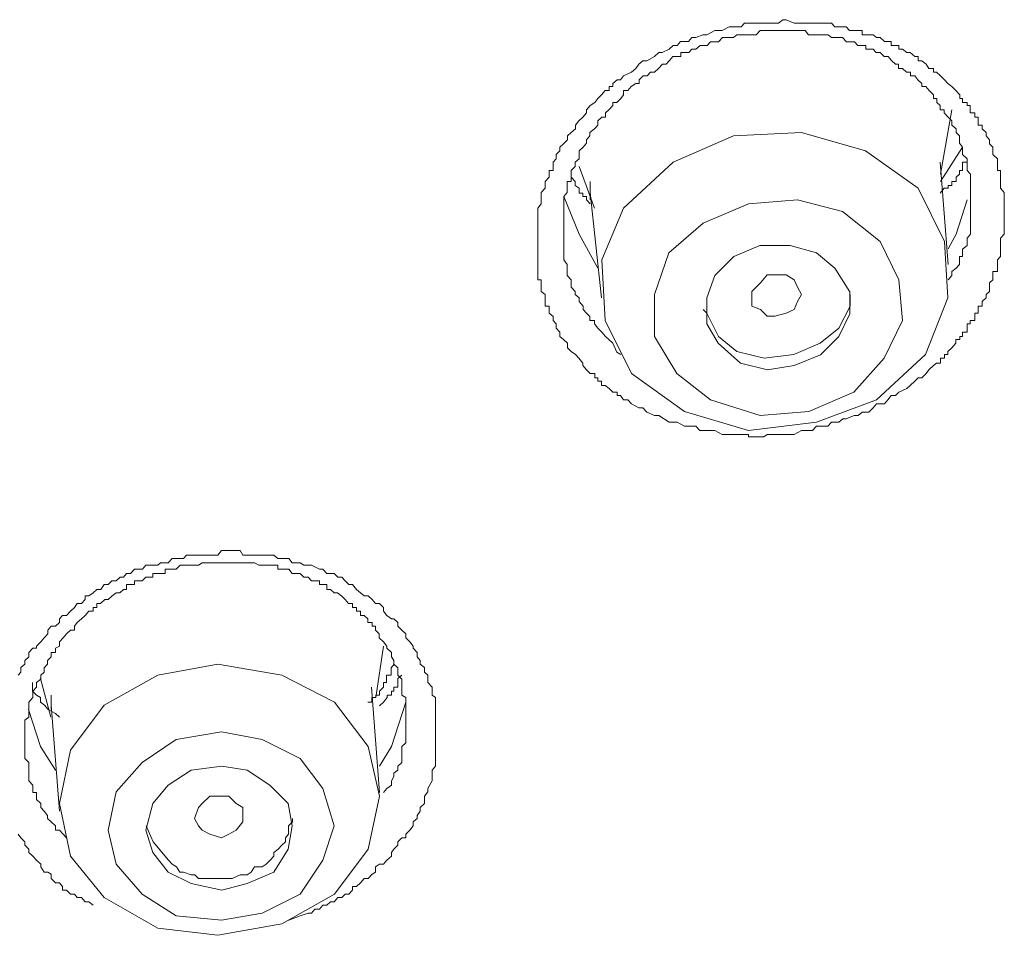
# Model space of a CAD drawing. Units: inches. Extents: x 149.1 to 232.2, y 3.2 to 64.6.
# Drawn here: x 173 to 173.7, y 45.6 to 46.3 of the extents above; entities that cross this region are included whole.
import ezdxf

# ---------------------------------------------------------------- set-up
doc = ezdxf.new("R2010")
doc.units = ezdxf.units.IN
doc.header["$MEASUREMENT"] = 0
doc.layers.add('图层 1', color=7, linetype='Continuous')

msp = doc.modelspace()

# ---------------------------------------------------------------- linework, layer by layer
at = {"layer": '图层 1', "color": 7, "lineweight": 9}
for points in [[(173.47227, 45.9655), (173.46486, 45.97032), (173.46194, 45.97032), (173.45642, 45.97273), (173.4535, 45.97583), (173.45074, 45.97583), (173.4454, 45.97859), (173.44299, 45.98134), (173.43989, 45.98134), (173.43765, 45.98445), (173.43524, 45.98445), (173.43524, 45.98686), (173.43231, 45.98686), (173.42955, 45.98961), (173.4268, 45.99168), (173.42421, 45.99168), (173.42421, 45.99478), (173.42146, 45.99478), (173.42146, 45.99719), (173.41939, 45.99719), (173.41939, 46.00029), (173.41612, 46.00029), (173.41336, 46.0027), (173.41095, 46.00581), (173.41095, 46.00753), (173.40802, 46.01097), (173.40561, 46.01373), (173.40268, 46.0158), (173.39992, 46.01855), (173.39992, 46.02165), (173.39717, 46.02441), (173.39458, 46.02648), (173.39458, 46.02958), (173.39183, 46.03233), (173.39183, 46.03543), (173.38976, 46.03784), (173.38976, 46.0406), (173.38683, 46.04301), (173.38683, 46.04577), (173.38683, 46.04818), (173.38408, 46.04818), (173.38408, 46.05128), (173.38408, 46.05404), (173.38408, 46.05645), (173.38132, 46.05852), (173.38132, 46.06162), (173.38132, 46.06472), (173.38132, 46.06678), (173.37874, 46.06678), (173.37874, 46.06988), (173.37874, 46.07264), (173.37874, 46.07505), (173.37874, 46.07781), (173.37874, 46.08091), (173.37874, 46.08332), (173.37874, 46.08608), (173.37874, 46.08883), (173.37874, 46.09124), (173.37874, 46.094), (173.37874, 46.09641), (173.37874, 46.09917), (173.37874, 46.10192), (173.37874, 46.10502), (173.37874, 46.10709), (173.37874, 46.11019), (173.37874, 46.11295), (173.37874, 46.11536), (173.37874, 46.11777), (173.38132, 46.12087), (173.38132, 46.12363), (173.38132, 46.12604), (173.38132, 46.1288), (173.38408, 46.1319), (173.38408, 46.13396), (173.38408, 46.13672), (173.38683, 46.13982), (173.38683, 46.14189), (173.38683, 46.14464), (173.38976, 46.14464), (173.38976, 46.1474), (173.38976, 46.1505), (173.39183, 46.15291), (173.39183, 46.15601), (173.39458, 46.15842), (173.39458, 46.16118), (173.39717, 46.16359), (173.39992, 46.16635), (173.39992, 46.1691), (173.40268, 46.17151), (173.40561, 46.17427), (173.40561, 46.17668), (173.40802, 46.17978), (173.41095, 46.18254), (173.41336, 46.18564), (173.41336, 46.18771), (173.41612, 46.19081), (173.41939, 46.19287), (173.42146, 46.19563), (173.42421, 46.19839), (173.4268, 46.20149), (173.42955, 46.20149), (173.42955, 46.20424), (173.43231, 46.20424), (173.43231, 46.20631), (173.43524, 46.20907), (173.43765, 46.20907), (173.43989, 46.21182), (173.4454, 46.21458), (173.44867, 46.21699), (173.45074, 46.22009), (173.4535, 46.2225), (173.45642, 46.2225), (173.46194, 46.2256), (173.46486, 46.22836), (173.46728, 46.22836), (173.47227, 46.23077), (173.47503, 46.23353), (173.47796, 46.23353), (173.48037, 46.23628), (173.48605, 46.23628), (173.48846, 46.23904), (173.49122, 46.23904), (173.49621, 46.24111), (173.49914, 46.24111), (173.50465, 46.24421), (173.50758, 46.24421), (173.50999, 46.24421), (173.51499, 46.24662), (173.51809, 46.24662), (173.52343, 46.24662), (173.52584, 46.24937), (173.52877, 46.24937), (173.53428, 46.24937), (173.53721, 46.24937), (173.54203, 46.24937), (173.54496, 46.24937), (173.55013, 46.24937), (173.55306, 46.25178), (173.55547, 46.25178), (173.56115, 46.24937), (173.56357, 46.24937), (173.56891, 46.24937), (173.57132, 46.24937), (173.577, 46.24937), (173.57993, 46.24937), (173.58234, 46.24937), (173.58768, 46.24937), (173.59009, 46.24662), (173.59285, 46.24662), (173.59578, 46.24662), (173.59819, 46.24662), (173.6006, 46.24421), (173.60387, 46.24421), (173.60663, 46.24421), (173.60956, 46.24421), (173.60956, 46.24111), (173.61197, 46.24111), (173.61438, 46.24111), (173.61731, 46.24111), (173.61972, 46.23904), (173.62248, 46.23904), (173.62541, 46.23628), (173.62782, 46.23628), (173.63023, 46.23628), (173.63023, 46.23353), (173.63316, 46.23353), (173.63557, 46.23353), (173.63557, 46.23077), (173.63832, 46.23077), (173.64125, 46.22836), (173.64366, 46.22836), (173.64694, 46.2256), (173.64935, 46.2256), (173.64935, 46.2225), (173.6521, 46.2225), (173.65503, 46.22009), (173.6571, 46.21699), (173.66037, 46.21699), (173.66037, 46.21458), (173.66244, 46.21458), (173.6652, 46.21182), (173.66812, 46.20907), (173.67054, 46.20631), (173.67329, 46.20424), (173.67622, 46.20149), (173.67898, 46.19839), (173.67898, 46.19563), (173.68104, 46.19563), (173.68104, 46.19287), (173.68432, 46.19287), (173.68432, 46.19081), (173.68638, 46.19081), (173.68638, 46.18771), (173.68638, 46.18564), (173.68966, 46.18564), (173.68966, 46.18254), (173.69207, 46.18254), (173.69207, 46.17978), (173.69207, 46.17668), (173.69482, 46.17668), (173.69482, 46.17427), (173.69775, 46.17151), (173.69775, 46.1691), (173.70016, 46.16635), (173.70016, 46.16359), (173.70258, 46.16118), (173.70258, 46.15842), (173.70258, 46.15601), (173.70585, 46.15291), (173.70585, 46.1505), (173.70585, 46.1474), (173.70585, 46.14464), (173.70792, 46.14464), (173.70792, 46.14189), (173.70792, 46.13982), (173.70792, 46.13672), (173.70792, 46.13396), (173.70792, 46.1319), (173.71067, 46.1288), (173.71067, 46.12604), (173.71067, 46.12363), (173.71067, 46.12087), (173.71067, 46.11777), (173.71067, 46.11536), (173.71067, 46.11295), (173.71067, 46.11019), (173.71067, 46.10709), (173.71067, 46.10502), (173.71067, 46.10192), (173.71067, 46.09917), (173.70792, 46.09641), (173.70792, 46.094), (173.70792, 46.09124), (173.70792, 46.08883), (173.70792, 46.08608), (173.70792, 46.08332), (173.70585, 46.08091), (173.70585, 46.07781), (173.70585, 46.07505), (173.70585, 46.07264), (173.70258, 46.07264), (173.70258, 46.06988), (173.70258, 46.06678), (173.70016, 46.06472), (173.70016, 46.06162), (173.70016, 46.05852), (173.69775, 46.05645), (173.69775, 46.05404), (173.69482, 46.05128), (173.69482, 46.04818), (173.69207, 46.04818), (173.69207, 46.04577), (173.69207, 46.04301), (173.68966, 46.04301), (173.68966, 46.0406), (173.68966, 46.03784), (173.68638, 46.03784), (173.68638, 46.03543), (173.68432, 46.03543), (173.68432, 46.03233), (173.68432, 46.02958), (173.68104, 46.02958), (173.68104, 46.02648), (173.67898, 46.02648), (173.67898, 46.02441), (173.67622, 46.02441), (173.67622, 46.02165), (173.67329, 46.01855), (173.67054, 46.0158), (173.67054, 46.01373), (173.66812, 46.01373), (173.66812, 46.01097), (173.6652, 46.01097), (173.6652, 46.00753), (173.66244, 46.00753), (173.66037, 46.00581), (173.6571, 46.0027), (173.65503, 46.00029), (173.6521, 45.99719), (173.64935, 45.99719), (173.64694, 45.99478), (173.64366, 45.99168), (173.64125, 45.98961), (173.63557, 45.98686), (173.63316, 45.98445), (173.63023, 45.98445), (173.62782, 45.98134), (173.62541, 45.97859), (173.61972, 45.97859), (173.61731, 45.97583), (173.61438, 45.97273), (173.60956, 45.97273), (173.60663, 45.97032), (173.60387, 45.97032), (173.59819, 45.96791), (173.59578, 45.96791), (173.59285, 45.9655), (173.58768, 45.9655), (173.5851, 45.96274), (173.58234, 45.96274), (173.577, 45.96274), (173.57425, 45.95964), (173.56891, 45.95964), (173.56649, 45.95964), (173.56115, 45.95688), (173.5584, 45.95688), (173.55547, 45.95688), (173.55306, 45.95688), (173.55013, 45.95688), (173.54737, 45.95688), (173.54496, 45.95688), (173.54203, 45.95688), (173.53962, 45.95516), (173.53721, 45.95516), (173.53428, 45.95516), (173.53118, 45.95516), (173.52877, 45.95516), (173.52877, 45.95688), (173.52584, 45.95688), (173.52343, 45.95688), (173.5205, 45.95688), (173.51809, 45.95688), (173.51499, 45.95688), (173.51206, 45.95688), (173.50999, 45.95688), (173.50465, 45.95964), (173.5019, 45.95964), (173.49621, 45.95964), (173.49415, 45.95964), (173.49122, 45.96274), (173.48605, 45.96274), (173.48312, 45.96274), (173.47796, 45.9655), (173.47227, 45.9655)], [(173.67071, 46.06678), (173.67346, 46.06988), (173.67346, 46.07264), (173.67639, 46.07505), (173.6788, 46.07781), (173.6788, 46.08091), (173.6788, 46.08332), (173.68087, 46.08332), (173.68087, 46.08608), (173.68087, 46.08849), (173.68414, 46.09124), (173.68414, 46.094), (173.68414, 46.09641), (173.68656, 46.09917), (173.68656, 46.10192), (173.68656, 46.10502), (173.68656, 46.10709), (173.68656, 46.11019), (173.68656, 46.11295), (173.68656, 46.11536), (173.68656, 46.11777), (173.68656, 46.12087), (173.68656, 46.12363), (173.68656, 46.12604), (173.68656, 46.1288), (173.68656, 46.1319), (173.68656, 46.13396), (173.68656, 46.13672), (173.68656, 46.13982), (173.68656, 46.14189), (173.68414, 46.14464), (173.68414, 46.1474), (173.68414, 46.1505), (173.68414, 46.15291), (173.68087, 46.15601), (173.68087, 46.15842), (173.68087, 46.16118), (173.6788, 46.16393), (173.6788, 46.16635), (173.6788, 46.1691), (173.67639, 46.17151), (173.67639, 46.17427), (173.67346, 46.17668), (173.67346, 46.17978), (173.67071, 46.18254), (173.66795, 46.18564), (173.66795, 46.18771), (173.66502, 46.18771), (173.66502, 46.19081), (173.66261, 46.19287), (173.66261, 46.19563), (173.66037, 46.19563), (173.66037, 46.19839), (173.65727, 46.20149), (173.65486, 46.20424), (173.65193, 46.20424), (173.65193, 46.20631), (173.64918, 46.20907), (173.64711, 46.21182), (173.64384, 46.21182), (173.64384, 46.21458), (173.64108, 46.21458), (173.63832, 46.21699), (173.6354, 46.21699), (173.6354, 46.22009), (173.63333, 46.22009), (173.6304, 46.22285), (173.62799, 46.2256), (173.62523, 46.2256), (173.6223, 46.22836), (173.61955, 46.22836), (173.61748, 46.23077), (173.61455, 46.23077), (173.61214, 46.23077), (173.61214, 46.23353), (173.60939, 46.23353), (173.60646, 46.23353), (173.60405, 46.23594), (173.60077, 46.23594), (173.59836, 46.23594), (173.59561, 46.23904), (173.59268, 46.23904), (173.58992, 46.23904), (173.58785, 46.23904), (173.58527, 46.24111), (173.58251, 46.24111), (173.57976, 46.24111), (173.57683, 46.24111), (173.57442, 46.24111), (173.57149, 46.24111), (173.56908, 46.24421), (173.56632, 46.24421), (173.56339, 46.24421), (173.56098, 46.24421), (173.55857, 46.24421), (173.55564, 46.24421), (173.55289, 46.24421), (173.55013, 46.24421), (173.5472, 46.24421), (173.54513, 46.24421), (173.54221, 46.24421), (173.53979, 46.24421), (173.53704, 46.24421), (173.53411, 46.24111), (173.53101, 46.24111), (173.52894, 46.24111), (173.52601, 46.24111), (173.52326, 46.24111), (173.52033, 46.24111), (173.51792, 46.23904), (173.51516, 46.23904), (173.51223, 46.23904), (173.51017, 46.23904), (173.50741, 46.23594), (173.50448, 46.23594), (173.50173, 46.23594), (173.49932, 46.23353), (173.49639, 46.23353), (173.49432, 46.23353), (173.49122, 46.23077), (173.48829, 46.23077), (173.48622, 46.22836), (173.4833, 46.22836), (173.48054, 46.22836), (173.48054, 46.2256), (173.47778, 46.2256), (173.47485, 46.2256), (173.47244, 46.22285), (173.47003, 46.22009), (173.46745, 46.22009), (173.46469, 46.21699), (173.46194, 46.21458), (173.45901, 46.21458), (173.4566, 46.21182), (173.45367, 46.21182), (173.45091, 46.20907), (173.45091, 46.20631), (173.4485, 46.20631), (173.44523, 46.20424), (173.44282, 46.20149), (173.43989, 46.20149), (173.43989, 46.19839), (173.43782, 46.19563), (173.43506, 46.19287), (173.43214, 46.19287), (173.43214, 46.19081), (173.42938, 46.18771), (173.42697, 46.18564), (173.42697, 46.18254), (173.42438, 46.18254), (173.42163, 46.17978), (173.42163, 46.17668), (173.41922, 46.17427), (173.41594, 46.17151), (173.41594, 46.1691), (173.41353, 46.16635), (173.41353, 46.16393), (173.41112, 46.16118), (173.40819, 46.15842), (173.40819, 46.15601), (173.40819, 46.15291), (173.40544, 46.1505), (173.40544, 46.1474), (173.40251, 46.14464), (173.40251, 46.14189), (173.40251, 46.13982), (173.40251, 46.13672), (173.39975, 46.13672), (173.39975, 46.13396), (173.39975, 46.1319), (173.39975, 46.1288), (173.39734, 46.12604), (173.39734, 46.12363), (173.39734, 46.12087), (173.39734, 46.11777), (173.39734, 46.11536), (173.39734, 46.11295), (173.39734, 46.11019), (173.39734, 46.10709), (173.39734, 46.10502), (173.39734, 46.10192), (173.39734, 46.09917), (173.39734, 46.09641), (173.39734, 46.094), (173.39734, 46.09124), (173.39734, 46.08849), (173.39734, 46.08608), (173.39734, 46.08332), (173.39734, 46.08091), (173.39975, 46.07781), (173.39975, 46.07505), (173.39975, 46.07264), (173.39975, 46.06988), (173.40251, 46.06678), (173.40251, 46.06472), (173.40251, 46.06162), (173.40544, 46.05852), (173.40544, 46.05645), (173.40819, 46.05404), (173.40819, 46.05128), (173.41112, 46.04818), (173.41112, 46.04577), (173.41353, 46.04301), (173.41594, 46.0406), (173.41594, 46.03784), (173.41922, 46.03784), (173.41922, 46.03543), (173.42163, 46.03233), (173.42438, 46.02958), (173.42697, 46.02648), (173.42938, 46.02441), (173.43214, 46.02165), (173.43506, 46.01545), (173.43782, 46.01373)], [(173.6652, 46.14189), (173.67329, 46.18771)], [(173.4268, 46.03784), (173.4454, 46.00029), (173.4833, 45.97308), (173.52877, 45.95964), (173.577, 45.9655), (173.61972, 45.98134), (173.65469, 46.01373), (173.67054, 46.05404), (173.66812, 46.094), (173.64935, 46.1319), (173.61197, 46.15842), (173.56649, 46.17151), (173.51809, 46.1691), (173.47503, 46.1505), (173.43989, 46.11777), (173.42438, 46.08091), (173.4268, 46.03784)], [(173.68104, 46.16118), (173.6652, 46.13672)], [(173.67071, 46.07781), (173.66502, 46.1505)], [(173.68414, 46.1505), (173.68104, 46.1505), (173.68104, 46.1474), (173.68104, 46.14464), (173.6788, 46.14464), (173.6788, 46.14189), (173.67639, 46.13982), (173.67639, 46.13672), (173.67346, 46.13672), (173.67346, 46.13396), (173.67071, 46.13396), (173.67071, 46.1319), (173.66795, 46.1319), (173.66502, 46.12845)], [(173.40819, 46.1474), (173.41922, 46.11777)], [(173.41612, 46.12087), (173.41336, 46.12363), (173.41336, 46.12604), (173.41078, 46.12604), (173.41078, 46.12845), (173.40836, 46.12845), (173.40836, 46.1319), (173.40544, 46.13396), (173.40544, 46.13672), (173.40268, 46.13982)], [(173.41612, 46.13672), (173.41612, 46.1288)], [(173.41612, 46.12363), (173.41612, 46.13672)], [(173.41612, 46.1288), (173.42421, 46.05404)], [(173.42163, 46.07505), (173.40819, 46.09917), (173.39734, 46.12604)], [(173.46194, 46.02648), (173.47778, 46.00029), (173.50173, 45.98134), (173.53704, 45.97032), (173.57166, 45.97308), (173.6037, 45.98686), (173.62523, 46.01097), (173.63832, 46.03784), (173.63557, 46.06678), (173.62248, 46.094), (173.59561, 46.11536), (173.56357, 46.12363), (173.5286, 46.12087), (173.49656, 46.10709), (173.4721, 46.08608), (173.46194, 46.05645), (173.46194, 46.02648)], [(173.68414, 46.12363), (173.67639, 46.09917), (173.67071, 46.08883)], [(173.49914, 46.03543), (173.50724, 46.02165), (173.52309, 46.00753), (173.54221, 46.0027), (173.56115, 46.00581), (173.57993, 46.01338), (173.59302, 46.02648), (173.60077, 46.04267), (173.60077, 46.05817), (173.59009, 46.07505), (173.57717, 46.08608), (173.5584, 46.09124), (173.53687, 46.09124), (173.51826, 46.08332), (173.50483, 46.06988), (173.49914, 46.05404), (173.49914, 46.03543)], [(173.53118, 46.04818), (173.53118, 46.05404), (173.53118, 46.05852), (173.53721, 46.06472), (173.54203, 46.07023), (173.54737, 46.07023), (173.55547, 46.07023), (173.56115, 46.06678), (173.56357, 46.06162), (173.56649, 46.05645), (173.56357, 46.05128), (173.56115, 46.04577), (173.55547, 46.04301), (173.54737, 46.04095), (173.54203, 46.04095), (173.53721, 46.04577), (173.53118, 46.04818)], [(173.50741, 46.02648), (173.5205, 46.0158), (173.53979, 46.01097), (173.56098, 46.01373), (173.57976, 46.02165), (173.59285, 46.03233), (173.60095, 46.04818), (173.60095, 46.05645)], [(173.49639, 46.04577), (173.49914, 46.04301), (173.50741, 46.02648)], [(173.00908, 45.78566), (173.01114, 45.78773), (173.01114, 45.79118), (173.0139, 45.79359), (173.0139, 45.796), (173.01683, 45.79875), (173.01683, 45.80186), (173.01959, 45.80496), (173.02234, 45.80496), (173.02234, 45.80633), (173.02527, 45.80943), (173.02768, 45.81219), (173.03027, 45.81495), (173.03027, 45.8177), (173.03268, 45.82046), (173.03578, 45.82046), (173.03871, 45.82322), (173.03871, 45.82563), (173.04077, 45.82804), (173.04353, 45.82804), (173.04646, 45.83114), (173.04921, 45.83389), (173.05128, 45.83665), (173.05421, 45.83665), (173.05696, 45.83941), (173.05696, 45.84216), (173.05955, 45.84216), (173.06265, 45.84423), (173.06506, 45.84664), (173.06799, 45.84664), (173.0704, 45.85009), (173.07316, 45.85009), (173.07574, 45.85284), (173.07884, 45.85284), (173.08177, 45.85525), (173.08418, 45.85525), (173.08625, 45.85801), (173.08918, 45.85801), (173.09193, 45.86111), (173.09434, 45.86111), (173.09762, 45.86111), (173.10003, 45.86387), (173.10278, 45.86387), (173.10847, 45.86387), (173.11054, 45.86559), (173.11381, 45.86559), (173.11588, 45.86559), (173.1188, 45.86869), (173.12156, 45.86869), (173.12432, 45.86869), (173.1269, 45.86869), (173.12897, 45.8711), (173.13207, 45.8711), (173.13465, 45.8711), (173.14016, 45.8711), (173.14309, 45.8711), (173.1455, 45.8711), (173.14843, 45.8711), (173.15119, 45.8711), (173.15394, 45.8742), (173.15653, 45.8742), (173.1586, 45.8742), (173.16428, 45.8742), (173.16704, 45.8742), (173.1691, 45.8711), (173.17238, 45.8711), (173.17479, 45.8711), (173.17737, 45.8711), (173.18047, 45.8711), (173.18288, 45.8711), (173.18822, 45.8711), (173.19098, 45.8711), (173.19391, 45.86869), (173.19666, 45.86869), (173.19959, 45.86869), (173.20166, 45.86869), (173.20407, 45.86559), (173.207, 45.86559), (173.20975, 45.86559), (173.21251, 45.86387), (173.21544, 45.86387), (173.21785, 45.86387), (173.22354, 45.86111), (173.22595, 45.86111), (173.22888, 45.85801), (173.23129, 45.85801), (173.23404, 45.85801), (173.23663, 45.85525), (173.23938, 45.85525), (173.24179, 45.85284), (173.24438, 45.85009), (173.24713, 45.85009), (173.24989, 45.84664), (173.25282, 45.84423), (173.25523, 45.84216), (173.25816, 45.84216), (173.26091, 45.83941), (173.26333, 45.83665), (173.26625, 45.83665), (173.26901, 45.83389), (173.26901, 45.83114), (173.27142, 45.82804), (173.27469, 45.82563), (173.27642, 45.82563), (173.27917, 45.82322), (173.27917, 45.82046), (173.2821, 45.8177), (173.28486, 45.81495), (173.28486, 45.81219), (173.28779, 45.80943), (173.2902, 45.80633), (173.2902, 45.80496), (173.29295, 45.80186), (173.29295, 45.79875), (173.29519, 45.796), (173.29519, 45.79359), (173.29829, 45.79118), (173.29829, 45.78773), (173.30071, 45.78566), (173.30071, 45.78325), (173.30071, 45.7805), (173.30363, 45.77705), (173.30363, 45.77429), (173.30363, 45.77154), (173.30605, 45.76982), (173.30605, 45.76637), (173.30605, 45.7643), (173.30605, 45.7612), (173.30605, 45.75569), (173.30605, 45.75362), (173.30605, 45.75087), (173.30605, 45.74777), (173.30605, 45.74536), (173.30605, 45.74294), (173.30605, 45.73984), (173.30605, 45.73743), (173.30605, 45.73226), (173.30605, 45.72951), (173.30605, 45.72641), (173.30605, 45.72365), (173.30605, 45.7209), (173.30363, 45.71814), (173.30363, 45.71607), (173.30363, 45.71366), (173.30363, 45.71056), (173.30071, 45.70505), (173.30071, 45.70264), (173.29829, 45.69954), (173.29829, 45.69712), (173.29829, 45.69437), (173.29519, 45.69161), (173.29519, 45.68886), (173.29295, 45.68576), (173.29295, 45.68369), (173.2902, 45.68128), (173.2902, 45.67852), (173.28779, 45.67542), (173.28486, 45.67266), (173.28486, 45.66991), (173.2821, 45.66991), (173.27917, 45.66715), (173.27917, 45.66474), (173.27642, 45.66198), (173.27469, 45.65957), (173.27469, 45.65682), (173.27142, 45.65406), (173.26901, 45.6513), (173.26625, 45.6513), (173.26333, 45.64924), (173.26333, 45.64545), (173.26091, 45.64407), (173.25816, 45.64097), (173.25523, 45.64097), (173.25282, 45.63787), (173.24989, 45.63546), (173.24713, 45.63546), (173.24713, 45.6327), (173.24438, 45.62995), (173.24179, 45.62995), (173.23938, 45.62753), (173.23663, 45.62753), (173.23404, 45.62443), (173.23129, 45.62443), (173.22888, 45.62202), (173.22595, 45.62202), (173.22354, 45.61927), (173.22026, 45.61927), (173.21785, 45.61651), (173.21544, 45.61651), (173.20975, 45.61444), (173.20166, 45.61134)], [(173.26901, 45.70229), (173.27142, 45.70505), (173.27469, 45.70746), (173.27469, 45.71056), (173.27642, 45.71366), (173.27642, 45.71607), (173.27917, 45.71814), (173.27917, 45.7209), (173.2821, 45.72365), (173.2821, 45.72641), (173.2821, 45.72951), (173.2821, 45.73226), (173.2821, 45.73502), (173.28486, 45.73743), (173.28486, 45.73984), (173.28486, 45.74294), (173.28486, 45.74536), (173.28486, 45.74777), (173.28486, 45.75087), (173.28486, 45.75362), (173.28486, 45.75569), (173.28486, 45.75845), (173.28486, 45.7612), (173.28486, 45.7643), (173.28486, 45.76637), (173.28486, 45.76982), (173.2821, 45.77154), (173.2821, 45.77429), (173.2821, 45.77705), (173.2821, 45.7805), (173.2821, 45.78291), (173.27917, 45.78566), (173.27917, 45.78773), (173.27917, 45.79083), (173.27642, 45.79359), (173.27642, 45.796), (173.27469, 45.79875), (173.27469, 45.80186), (173.27142, 45.80496), (173.27142, 45.80633), (173.26901, 45.80943), (173.26608, 45.81219), (173.26608, 45.81495), (173.26333, 45.8177), (173.26333, 45.82046), (173.26091, 45.82046), (173.26091, 45.82322), (173.25799, 45.82322), (173.25799, 45.82563), (173.25523, 45.82804), (173.25282, 45.82804), (173.25282, 45.83114), (173.24989, 45.83114), (173.24989, 45.83389), (173.24713, 45.83389), (173.24713, 45.83665), (173.24421, 45.83665), (173.24179, 45.83941), (173.23938, 45.84182), (173.23645, 45.84423), (173.23404, 45.84423), (173.23129, 45.84664), (173.2287, 45.84664), (173.2287, 45.85009), (173.22595, 45.85009), (173.22354, 45.85009), (173.22354, 45.85284), (173.22026, 45.85284), (173.21785, 45.85284), (173.21544, 45.85525), (173.21251, 45.85525), (173.20975, 45.85801), (173.20683, 45.85801), (173.20407, 45.85801), (173.20166, 45.86111), (173.19942, 45.86111), (173.19666, 45.86111), (173.19391, 45.86111), (173.19391, 45.86387), (173.19098, 45.86387), (173.18822, 45.86387), (173.18564, 45.86387), (173.18288, 45.86387), (173.18047, 45.86387), (173.1772, 45.86559), (173.17479, 45.86559), (173.17238, 45.86559), (173.1691, 45.86559), (173.16704, 45.86559), (173.16428, 45.86559), (173.16135, 45.86559), (173.15894, 45.86559), (173.15653, 45.86559), (173.15394, 45.86559), (173.15119, 45.86559), (173.14826, 45.86559), (173.1455, 45.86559), (173.14309, 45.86559), (173.14016, 45.86559), (173.13741, 45.86387), (173.13465, 45.86387), (173.13207, 45.86387), (173.12931, 45.86387), (173.12673, 45.86387), (173.12432, 45.86387), (173.12156, 45.86111), (173.11863, 45.86111), (173.11588, 45.86111), (173.11381, 45.86111), (173.11381, 45.85801), (173.11054, 45.85801), (173.10847, 45.85801), (173.10502, 45.85801), (173.10502, 45.85525), (173.10278, 45.85525), (173.10003, 45.85525), (173.09744, 45.85284), (173.09434, 45.85284), (173.09193, 45.85284), (173.09193, 45.85009), (173.089, 45.85009), (173.08625, 45.85009), (173.08625, 45.84664), (173.08418, 45.84664), (173.0816, 45.84423), (173.07884, 45.84423), (173.07574, 45.84182), (173.07316, 45.83941), (173.07075, 45.83941), (173.06782, 45.83665), (173.06506, 45.83665), (173.06506, 45.83389), (173.06265, 45.83389), (173.06265, 45.83114), (173.05938, 45.83114), (173.05696, 45.82804), (173.05421, 45.82563), (173.05128, 45.82322), (173.04921, 45.82046), (173.04921, 45.8177), (173.04646, 45.8177), (173.04353, 45.81495), (173.04112, 45.81219), (173.03853, 45.80943), (173.03853, 45.80633), (173.03578, 45.80496), (173.03578, 45.80186), (173.03268, 45.80186), (173.03268, 45.79875), (173.03009, 45.796), (173.03009, 45.79359), (173.02768, 45.79083), (173.02768, 45.78773), (173.02527, 45.78566), (173.02527, 45.78291), (173.02234, 45.7805), (173.02234, 45.77705), (173.01959, 45.77429), (173.01959, 45.77154), (173.01959, 45.76982), (173.01683, 45.76637), (173.01683, 45.7643), (173.01683, 45.7612), (173.01683, 45.75845), (173.01683, 45.75569), (173.0139, 45.75362), (173.0139, 45.75087), (173.0139, 45.74777), (173.0139, 45.74536), (173.0139, 45.74294), (173.0139, 45.73984), (173.0139, 45.73743), (173.0139, 45.73502), (173.0139, 45.73226), (173.0139, 45.72951), (173.0139, 45.72641), (173.01683, 45.72365), (173.01683, 45.7209), (173.01683, 45.71814), (173.01683, 45.71607), (173.01683, 45.71366), (173.01683, 45.71056), (173.01959, 45.70746), (173.01959, 45.70505), (173.01959, 45.70229), (173.02234, 45.70229), (173.02234, 45.69954), (173.02234, 45.69712), (173.02527, 45.69437), (173.02527, 45.69161), (173.02768, 45.68886), (173.03009, 45.68576), (173.03009, 45.68369), (173.03268, 45.68128), (173.03578, 45.67852), (173.03578, 45.67542), (173.03853, 45.67542), (173.04112, 45.67266), (173.04353, 45.66991)], [(173.2635, 45.76982), (173.26918, 45.80633)], [(173.04646, 45.65682), (173.0704, 45.62753), (173.10847, 45.60583), (173.15119, 45.60066), (173.19666, 45.60893), (173.23421, 45.62995), (173.25816, 45.66198), (173.26625, 45.69954), (173.25816, 45.73502), (173.23421, 45.76637), (173.19666, 45.78566), (173.15119, 45.79359), (173.10847, 45.78566), (173.0704, 45.7643), (173.04646, 45.73226), (173.03871, 45.69437), (173.04646, 45.65682)], [(173.27659, 45.79359), (173.27452, 45.79083), (173.27452, 45.78773), (173.27452, 45.78566), (173.27125, 45.78566), (173.27125, 45.78325), (173.27125, 45.7805), (173.26918, 45.7805), (173.26918, 45.77705), (173.26625, 45.77429), (173.26625, 45.77154), (173.2635, 45.77154), (173.2635, 45.76982), (173.26074, 45.76982), (173.26074, 45.76637), (173.25781, 45.76637)], [(173.2821, 45.78566), (173.27935, 45.78325), (173.27935, 45.7805), (173.27935, 45.77705), (173.27642, 45.77705), (173.27642, 45.77429), (173.27469, 45.77429), (173.27469, 45.77154), (173.27159, 45.77154), (173.27159, 45.76982), (173.26901, 45.76637), (173.26625, 45.76396)], [(173.03853, 45.75569), (173.03578, 45.75845), (173.03044, 45.7612), (173.02785, 45.7643), (173.0251, 45.76637), (173.0251, 45.76982), (173.02234, 45.77154), (173.01941, 45.77429), (173.01941, 45.77705), (173.01941, 45.7805)], [(173.0251, 45.78325), (173.0325, 45.75569)], [(173.03268, 45.7612), (173.03268, 45.77154)], [(173.26625, 45.70229), (173.26057, 45.77705)], [(173.03268, 45.76982), (173.03268, 45.7643)], [(173.03268, 45.7643), (173.03871, 45.68886)], [(173.28486, 45.76637), (173.27469, 45.73502), (173.26625, 45.7209)], [(173.03578, 45.71814), (173.0251, 45.73502), (173.01666, 45.7612)], [(173.07884, 45.6513), (173.09744, 45.62995), (173.12156, 45.61444), (173.15394, 45.61134), (173.18288, 45.61651), (173.20975, 45.62995), (173.22595, 45.65406), (173.23404, 45.67852), (173.22595, 45.70505), (173.20975, 45.72641), (173.18288, 45.73984), (173.15394, 45.74536), (173.12156, 45.73984), (173.09744, 45.72365), (173.07884, 45.70264), (173.07316, 45.67542), (173.07884, 45.6513)], [(173.10502, 45.65957), (173.11588, 45.64545), (173.13224, 45.63752), (173.15412, 45.6327), (173.17203, 45.63752), (173.19115, 45.64545), (173.20131, 45.66198), (173.20407, 45.67852), (173.20131, 45.69437), (173.18822, 45.70746), (173.17203, 45.71814), (173.15412, 45.7209), (173.13224, 45.71814), (173.11588, 45.70746), (173.10502, 45.69437), (173.10003, 45.67542), (173.10502, 45.65957)], [(173.13741, 45.67852), (173.13465, 45.68369), (173.13741, 45.69161), (173.14016, 45.69437), (173.1455, 45.69954), (173.15394, 45.69954), (173.15894, 45.69954), (173.16428, 45.69437), (173.1691, 45.69161), (173.1691, 45.68576), (173.1691, 45.68128), (173.16428, 45.67542), (173.15894, 45.67266), (173.15394, 45.66991), (173.1455, 45.67266), (173.14016, 45.67542), (173.13741, 45.67852)], [(173.11605, 45.65406), (173.1188, 45.6513), (173.12173, 45.64924), (173.12414, 45.64545), (173.12673, 45.64545), (173.13224, 45.64373), (173.13482, 45.64373), (173.13758, 45.64097), (173.13999, 45.64097), (173.14568, 45.64097), (173.14843, 45.64097), (173.15136, 45.64097), (173.15636, 45.64097), (173.15877, 45.64097), (173.16152, 45.64097), (173.16721, 45.64373), (173.16893, 45.64373), (173.1722, 45.64373), (173.17496, 45.64545), (173.17737, 45.64924), (173.18271, 45.64924), (173.18564, 45.6513), (173.1884, 45.65406), (173.19115, 45.65682), (173.19115, 45.65957), (173.19408, 45.66198), (173.19684, 45.66474), (173.19925, 45.66715), (173.19925, 45.66991), (173.20149, 45.67266), (173.20149, 45.67852), (173.20424, 45.68128), (173.20424, 45.68369)], [(173.06265, 45.62202), (173.05955, 45.62443), (173.05696, 45.62443), (173.05421, 45.62753), (173.05128, 45.62753), (173.04921, 45.62995), (173.04646, 45.62995), (173.04353, 45.6327), (173.04077, 45.6327), (173.04077, 45.63546), (173.03871, 45.63787), (173.03578, 45.63787), (173.03268, 45.64097), (173.03268, 45.64407), (173.03027, 45.64545), (173.02768, 45.64545), (173.02527, 45.64924), (173.02527, 45.6513), (173.02234, 45.65406), (173.01959, 45.65682), (173.01683, 45.65957), (173.01683, 45.66198), (173.0139, 45.66474), (173.0139, 45.66715), (173.01114, 45.66991), (173.00908, 45.67266)], [(173.1002, 45.67852), (173.1052, 45.66715), (173.11605, 45.65406)]]:
    msp.add_lwpolyline(points, dxfattribs=at)

doc.saveas('drawing.dxf')
